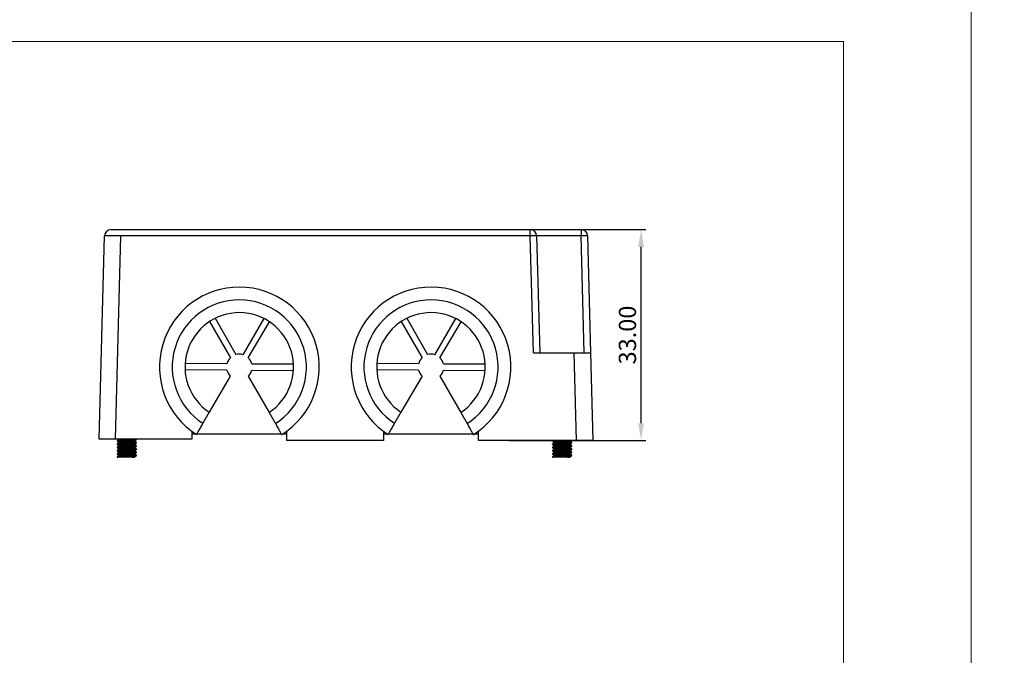
# Model space of a CAD drawing. Units: millimetres. Extents: x 452 to 2235, y 3151 to 4535.
# Drawn here: x 897 to 1051, y 4295 to 4394 of the extents above; entities that cross this region are included whole.
import ezdxf

# ---------------------------------------------------------------- set-up
doc = ezdxf.new("R2010")
doc.units = ezdxf.units.MM
doc.header["$PDSIZE"] = -5
doc.layers.get('0').update_dxf_attribs({"lineweight": 18})
doc.layers.get('Defpoints').update_dxf_attribs({"lineweight": 18})
doc.layers.add('DIM', color=3, linetype='Continuous', lineweight=13)
doc.layers.add('DWG', color=7, linetype='Continuous', lineweight=30)
doc.styles.get("Standard").update_dxf_attribs({"font": 'arial.ttf'})
doc.dimstyles.new('YanXiu', dxfattribs={"dimscale": 10, "dimtxt": 0.18, "dimasz": 0.18, "dimexe": 0.05, "dimexo": 0, "dimgap": 0.05, "dimtad": 1, "dimzin": 0, "dimdsep": 46, "dimtxsty": 'Standard', "dimcen": 0.05, "dimdle": 0.36, "dimclrd": 256, "dimclre": 256, "dimclrt": 4, "dimazin": 0, "dimtfac": 1, "dimtmove": 0, "dimatfit": 3, "dimfxl": 1, "dimtolj": 1, "dimarcsym": 0})

# ---------------------------------------------------------------- blocks, each defined once
blk = doc.blocks.new('*X8')
at = {"layer": 'Defpoints', "color": 0, "transparency": 16777216}
for p in [(973.87, 4361.17), (994.55, 4361.17), (973.87, 4328.17)]:
    blk.add_point(p, dxfattribs=at)
at = {"layer": 'DIM', "linetype": 'Continuous', "lineweight": -2, "transparency": 16777216}
for p, q in [((973.87, 4361.17), (995.3, 4361.17)), ((994.55, 4330.87), (994.55, 4358.47)), ((973.87, 4328.17), (995.3, 4328.17))]:
    blk.add_line(p, q, dxfattribs=at)
at = {"layer": 'DIM', "transparency": 16777216}
for points in [[(994.1, 4358.47), (995, 4358.47), (994.55, 4361.17)], [(994.1, 4330.87), (995, 4330.87), (994.55, 4328.17)]]:
    blk.add_solid(points, dxfattribs=at)
at = {"layer": 'DIM', "color": 4, "transparency": 16777216, "insert": (992.42, 4344.67), "char_height": 2.7, "width": 14.6571, "attachment_point": 5, "rotation": 90}
blk.add_mtext('\\A1;33.00', dxfattribs=at)

msp = doc.modelspace()

# ---------------------------------------------------------------- linework, layer by layer
for points in [[(452.211, 4410.62), (1046.211, 4410.62), (1046.211, 3990.62), (452.211, 3990.62)], [(1046.211, 4410.62), (1343.211, 4410.62), (1343.211, 4200.62), (1046.211, 4200.62)], [(472.211, 4390.62), (1026.211, 4390.62), (1026.211, 4010.62), (472.211, 4010.62)]]:
    msp.add_lwpolyline(points, close=True)
at = {"layer": 'DWG'}
for p, q in [((911.588, 4361.167), (913.087, 4361.167)), ((913.087, 4361.167), (977.213, 4361.167)), ((977.213, 4360.193), (977.213, 4361.167)), ((977.213, 4361.167), (981.212, 4361.167)), ((981.212, 4361.167), (985.185, 4361.167)), ((985.185, 4361.167), (985.185, 4360.193)), ((909.755, 4328.369), (910.588, 4360.193)), ((913.087, 4360.193), (912.254, 4328.369)), ((977.213, 4360.193), (913.087, 4360.193)), ((977.693, 4341.871), (977.213, 4360.193)), ((978.213, 4360.193), (978.693, 4341.871)), ((985.185, 4360.193), (981.212, 4360.193)), ((985.665, 4341.871), (985.185, 4360.193)), ((986.185, 4360.193), (986.664, 4341.871)), ((927.897, 4347.281), (931.151, 4341.598)), ((935.516, 4347.253), (932.221, 4341.594)), ((957.897, 4347.281), (961.151, 4341.598)), ((965.516, 4347.253), (962.221, 4341.594)), ((927.029, 4346.785), (930.283, 4341.101)), ((933.085, 4341.091), (936.381, 4346.75)), ((957.029, 4346.785), (960.283, 4341.101)), ((963.085, 4341.091), (966.381, 4346.75)), ((977.693, 4341.871), (984.065, 4341.871)), ((979.457, 4341.876), (979.457, 4341.871)), ((979.457, 4341.876), (984.957, 4341.876)), ((984.424, 4328.169), (984.065, 4341.871)), ((984.065, 4341.871), (986.664, 4341.871)), ((984.957, 4341.871), (984.957, 4341.876)), ((986.664, 4341.871), (987.023, 4328.169)), ((929.74, 4339.176), (923.192, 4339.2)), ((929.744, 4340.176), (923.195, 4340.2)), ((933.613, 4339.162), (940.162, 4339.138)), ((933.617, 4340.162), (940.166, 4340.138)), ((959.74, 4339.176), (953.192, 4339.2)), ((959.744, 4340.176), (953.195, 4340.2)), ((963.613, 4339.162), (970.162, 4339.138)), ((963.617, 4340.162), (970.166, 4340.138)), ((930.272, 4338.247), (926.977, 4332.588)), ((933.075, 4338.237), (936.328, 4332.553)), ((960.272, 4338.247), (956.977, 4332.588)), ((963.075, 4338.237), (966.328, 4332.553)), ((926.977, 4332.588), (925.969, 4330.857)), ((936.328, 4332.553), (937.323, 4330.815)), ((956.977, 4332.588), (955.969, 4330.857)), ((966.328, 4332.553), (967.323, 4330.815)), ((924.242, 4329.622), (924.242, 4328.369)), ((924.897, 4329.169), (924.243, 4329.169)), ((938.266, 4329.169), (924.987, 4329.169)), ((939.116, 4329.169), (938.461, 4329.169)), ((939.116, 4328.169), (939.116, 4329.622)), ((954.896, 4329.169), (954.241, 4329.169)), ((954.242, 4329.622), (954.242, 4328.169)), ((968.265, 4329.169), (954.986, 4329.169)), ((969.116, 4329.169), (968.46, 4329.169)), ((969.116, 4328.169), (969.116, 4329.622)), ((912.254, 4328.369), (909.755, 4328.369)), ((924.242, 4328.369), (912.254, 4328.369)), ((912.576, 4328.108), (912.576, 4328.035)), ((912.576, 4327.608), (912.576, 4327.535)), ((912.576, 4327.108), (912.576, 4327.035)), ((912.826, 4328.369), (912.826, 4328.257)), ((912.826, 4327.89), (912.826, 4327.757)), ((912.826, 4327.39), (912.826, 4327.257)), ((912.826, 4326.89), (912.826, 4326.757)), ((915.326, 4328.003), (915.326, 4328.136)), ((915.326, 4327.503), (915.326, 4327.636)), ((915.326, 4327.003), (915.326, 4327.136)), ((915.571, 4328.365), (915.563, 4328.369)), ((915.576, 4328.285), (915.576, 4328.358)), ((915.576, 4327.785), (915.576, 4327.858)), ((915.576, 4327.285), (915.576, 4327.358)), ((915.576, 4326.785), (915.576, 4326.858)), ((954.242, 4328.169), (939.116, 4328.169)), ((984.424, 4328.169), (969.116, 4328.169)), ((980.707, 4328.108), (980.707, 4328.035)), ((980.707, 4327.608), (980.707, 4327.535)), ((980.707, 4327.108), (980.707, 4327.035)), ((980.957, 4327.89), (980.957, 4327.757)), ((980.957, 4327.39), (980.957, 4327.257)), ((980.957, 4326.89), (980.957, 4326.757)), ((983.457, 4328.003), (983.457, 4328.136)), ((983.457, 4327.503), (983.457, 4327.636)), ((983.457, 4327.003), (983.457, 4327.136)), ((983.707, 4327.785), (983.707, 4327.858)), ((983.707, 4327.285), (983.707, 4327.358)), ((983.707, 4326.785), (983.707, 4326.858)), ((987.023, 4328.169), (984.424, 4328.169)), ((912.576, 4326.608), (912.576, 4326.535)), ((912.576, 4326.108), (912.576, 4326.035)), ((912.576, 4325.608), (912.576, 4325.571)), ((912.576, 4325.571), (912.734, 4325.571)), ((912.826, 4326.39), (912.826, 4326.257)), ((912.826, 4325.89), (912.826, 4325.757)), ((914.887, 4325.571), (915.326, 4325.571)), ((915.326, 4326.503), (915.326, 4326.636)), ((915.326, 4326.003), (915.326, 4326.136)), ((915.326, 4325.571), (915.326, 4325.636)), ((915.576, 4326.285), (915.576, 4326.358)), ((915.576, 4325.785), (915.576, 4325.858)), ((980.707, 4326.608), (980.707, 4326.535)), ((980.707, 4326.108), (980.707, 4326.035)), ((980.707, 4325.608), (980.707, 4325.571)), ((980.707, 4325.571), (980.866, 4325.571)), ((980.957, 4326.39), (980.957, 4326.257)), ((980.957, 4325.89), (980.957, 4325.757)), ((983.019, 4325.571), (983.457, 4325.571)), ((983.457, 4326.503), (983.457, 4326.636)), ((983.457, 4326.003), (983.457, 4326.136)), ((983.457, 4325.571), (983.457, 4325.636)), ((983.707, 4326.285), (983.707, 4326.358)), ((983.707, 4325.785), (983.707, 4325.858))]:
    msp.add_line(p, q, dxfattribs=at)
for centre, radius, start, end in [((911.588, 4360.167), 1, 90, 178.5), ((977.213, 4360.167), 1, 1.5, 90), ((985.185, 4360.167), 1, 1.5, 90), ((931.679, 4339.669), 12.5, 302.08077, 237.49588), ((961.679, 4339.669), 12.5, 302.08077, 237.49588), ((931.679, 4339.669), 10.5, 302.51773, 237.05892), ((961.679, 4339.669), 10.5, 302.51773, 237.05892), ((931.679, 4339.669), 8.5, 303.16061, 236.41604), ((961.679, 4339.669), 8.5, 303.16061, 236.41604), ((931.679, 4339.669), 2, 134.26584, 165.31081), ((931.679, 4339.669), 2, 74.26584, 105.31081), ((931.679, 4339.669), 2, 14.26584, 45.31081), ((961.679, 4339.669), 2, 134.26584, 165.31081), ((961.679, 4339.669), 2, 74.26584, 105.31081), ((961.679, 4339.669), 2, 14.26584, 45.31081), ((931.679, 4339.669), 2, 194.26584, 225.31081), ((931.679, 4339.669), 2, 314.26584, 345.31081), ((961.679, 4339.669), 2, 194.26584, 225.31081), ((961.679, 4339.669), 2, 314.26584, 345.31081)]:
    msp.add_arc(centre, radius, start, end, dxfattribs=at)
for centre, major_axis, ratio, start_param, end_param in [((913.088, 4360.167), (-2.5, 0.026), 0.0104646, 4.7129098, 6.2830209), ((977.213, 4360.167), (-1, -0.026), 0.026168, 3.1415927, 4.7117037), ((981.215, 4360.167), (-3.002, 0.026), 0.008712, 4.7133784, 6.2831853), ((985.185, 4360.167), (-1, -0.026), 0.026168, 3.1415927, 4.7117037)]:
    msp.add_ellipse(centre, major_axis=major_axis, ratio=ratio, start_param=start_param, end_param=end_param, dxfattribs=at)
for points, knots in [([(925.969, 4330.857), (925.838, 4330.631), (925.705, 4330.404), (925.463, 4329.987), (925.35, 4329.794), (925.211, 4329.555), (925.168, 4329.481), (925.095, 4329.356), (925.064, 4329.303), (925.013, 4329.216), (924.994, 4329.182), (924.968, 4329.138), (924.962, 4329.127), (924.962, 4329.127)], [0, 0, 0, 0, 0.5004757, 0.5004757, 1.0009514, 1.0009514, 1.2511892, 1.2511892, 1.5014271, 1.5014271, 1.7516649, 1.7516649, 2.0019028, 2.0019028, 2.0019028, 2.0019028]), ([(937.323, 4330.815), (937.388, 4330.702), (937.454, 4330.587), (937.581, 4330.364), (937.643, 4330.256), (937.763, 4330.046), (937.822, 4329.944), (937.929, 4329.756), (937.98, 4329.668), (938.072, 4329.506), (938.114, 4329.434), (938.186, 4329.308), (938.217, 4329.254), (938.267, 4329.167), (938.286, 4329.134), (938.311, 4329.089), (938.318, 4329.078), (938.318, 4329.078)], [0, 0, 0, 0, 0.2502378, 0.2502378, 0.5004757, 0.5004757, 0.7507135, 0.7507135, 1.0009514, 1.0009514, 1.2511892, 1.2511892, 1.5014271, 1.5014271, 1.7516649, 1.7516649, 2.0019028, 2.0019028, 2.0019028, 2.0019028]), ([(955.969, 4330.857), (955.903, 4330.743), (955.837, 4330.631), (955.709, 4330.41), (955.645, 4330.3), (955.523, 4330.091), (955.465, 4329.991), (955.356, 4329.803), (955.304, 4329.714), (955.164, 4329.475), (955.089, 4329.346), (954.989, 4329.173), (954.962, 4329.127), (954.962, 4329.127)], [0, 0, 0, 0, 0.2502378, 0.2502378, 0.5004757, 0.5004757, 0.7507135, 0.7507135, 1.0009514, 1.0009514, 1.5014271, 1.5014271, 2.0019028, 2.0019028, 2.0019028, 2.0019028]), ([(967.323, 4330.815), (967.389, 4330.7), (967.453, 4330.588), (967.58, 4330.366), (967.643, 4330.256), (967.764, 4330.045), (967.821, 4329.946), (967.929, 4329.757), (967.98, 4329.667), (968.118, 4329.427), (968.192, 4329.297), (968.291, 4329.124), (968.318, 4329.078), (968.318, 4329.078)], [0, 0, 0, 0, 0.2502378, 0.2502378, 0.5004757, 0.5004757, 0.7507135, 0.7507135, 1.0009514, 1.0009514, 1.5014271, 1.5014271, 2.0019028, 2.0019028, 2.0019028, 2.0019028]), ([(915.576, 4328.284), (915.575, 4328.279), (915.567, 4328.275), (915.516, 4328.26), (915.452, 4328.251), (915.27, 4328.232), (915.152, 4328.223), (914.877, 4328.204), (914.72, 4328.195), (914.385, 4328.176), (914.208, 4328.166), (913.854, 4328.148), (913.679, 4328.138), (913.35, 4328.12), (913.2, 4328.11), (912.937, 4328.091), (912.828, 4328.082), (912.663, 4328.063), (912.611, 4328.054), (912.58, 4328.041), (912.576, 4328.038), (912.576, 4328.034)], [0, 0, 0, 0, 0.1796874, 0.1796874, 0.5192583, 0.5192583, 0.8588293, 0.8588293, 1.1984003, 1.1984003, 1.5379712, 1.5379712, 1.8775422, 1.8775422, 2.2171132, 2.2171132, 2.5566841, 2.5566841, 2.8962551, 2.8962551, 3.0193736, 3.0193736, 3.0193736, 3.0193736]), ([(912.576, 4327.608), (912.576, 4327.613), (912.584, 4327.618), (912.634, 4327.632), (912.699, 4327.642), (912.879, 4327.661), (912.998, 4327.67), (913.272, 4327.689), (913.431, 4327.698), (913.764, 4327.717), (913.943, 4327.726), (914.294, 4327.745), (914.471, 4327.754), (914.797, 4327.773), (914.951, 4327.782), (915.212, 4327.801), (915.322, 4327.81), (915.486, 4327.829), (915.54, 4327.839), (915.571, 4327.851), (915.576, 4327.855), (915.576, 4327.858)], [0, 0, 0, 0, 0.1792514, 0.1792514, 0.518619, 0.518619, 0.8579866, 0.8579866, 1.1973542, 1.1973542, 1.5367217, 1.5367217, 1.8760893, 1.8760893, 2.2154569, 2.2154569, 2.5548245, 2.5548245, 2.894192, 2.894192, 3.0193026, 3.0193026, 3.0193026, 3.0193026]), ([(915.576, 4327.785), (915.575, 4327.778), (915.558, 4327.771), (915.479, 4327.754), (915.402, 4327.745), (915.199, 4327.726), (915.07, 4327.717), (914.78, 4327.698), (914.616, 4327.689), (914.275, 4327.67), (914.095, 4327.661), (913.745, 4327.642), (913.571, 4327.632), (913.255, 4327.614), (913.11, 4327.604), (912.867, 4327.586), (912.768, 4327.576), (912.628, 4327.558), (912.587, 4327.548), (912.574, 4327.535), (912.575, 4327.531), (912.581, 4327.528)], [0, 0, 0, 0, 0.2457679, 0.2457679, 0.5769173, 0.5769173, 0.9080667, 0.9080667, 1.2392161, 1.2392161, 1.5703655, 1.5703655, 1.9015149, 1.9015149, 2.2326643, 2.2326643, 2.5638137, 2.5638137, 2.8949631, 2.8949631, 3.0279643, 3.0279643, 3.0279643, 3.0279643]), ([(912.576, 4327.108), (912.576, 4327.111), (912.579, 4327.114), (912.605, 4327.126), (912.656, 4327.136), (912.814, 4327.155), (912.922, 4327.164), (913.179, 4327.183), (913.331, 4327.192), (913.655, 4327.211), (913.831, 4327.22), (914.183, 4327.239), (914.361, 4327.248), (914.697, 4327.267), (914.856, 4327.276), (915.135, 4327.295), (915.255, 4327.305), (915.442, 4327.323), (915.509, 4327.333), (915.565, 4327.347), (915.576, 4327.353), (915.576, 4327.358)], [0, 0, 0, 0, 0.1074739, 0.1074739, 0.4468306, 0.4468306, 0.7861873, 0.7861873, 1.125544, 1.125544, 1.4649007, 1.4649007, 1.8042574, 1.8042574, 2.1436141, 2.1436141, 2.4829708, 2.4829708, 2.8223275, 2.8223275, 3.0193842, 3.0193842, 3.0193842, 3.0193842]), ([(915.576, 4327.285), (915.576, 4327.276), (915.547, 4327.267), (915.433, 4327.248), (915.344, 4327.239), (915.12, 4327.22), (914.983, 4327.211), (914.679, 4327.192), (914.509, 4327.183), (914.163, 4327.164), (913.982, 4327.155), (913.636, 4327.136), (913.467, 4327.127), (913.164, 4327.108), (913.026, 4327.098), (912.804, 4327.08), (912.715, 4327.07), (912.601, 4327.052), (912.572, 4327.042), (912.577, 4327.031), (912.579, 4327.029), (912.582, 4327.027)], [0, 0, 0, 0, 0.3154413, 0.3154413, 0.6460758, 0.6460758, 0.9767103, 0.9767103, 1.3073448, 1.3073448, 1.6379793, 1.6379793, 1.9686138, 1.9686138, 2.2992482, 2.2992482, 2.6298827, 2.6298827, 2.9605172, 2.9605172, 3.0270881, 3.0270881, 3.0270881, 3.0270881]), ([(912.581, 4328.115), (912.588, 4328.12), (912.603, 4328.124), (912.672, 4328.138), (912.748, 4328.148), (912.952, 4328.167), (913.079, 4328.176), (913.37, 4328.195), (913.533, 4328.204), (913.875, 4328.223), (914.054, 4328.232), (914.405, 4328.251), (914.578, 4328.26), (914.894, 4328.279), (915.04, 4328.288), (915.283, 4328.307), (915.382, 4328.316), (915.522, 4328.335), (915.564, 4328.345), (915.577, 4328.358), (915.576, 4328.362), (915.569, 4328.366)], [0, 0, 0, 0, 0.1702576, 0.1702576, 0.5088323, 0.5088323, 0.8474071, 0.8474071, 1.1859818, 1.1859818, 1.5245565, 1.5245565, 1.8631313, 1.8631313, 2.201706, 2.201706, 2.5402807, 2.5402807, 2.8788555, 2.8788555, 3.0208134, 3.0208134, 3.0208134, 3.0208134]), ([(912.582, 4326.616), (912.596, 4326.624), (912.632, 4326.632), (912.756, 4326.649), (912.853, 4326.658), (913.092, 4326.677), (913.234, 4326.686), (913.549, 4326.705), (913.72, 4326.714), (914.072, 4326.733), (914.249, 4326.742), (914.595, 4326.761), (914.758, 4326.77), (915.054, 4326.789), (915.182, 4326.799), (915.392, 4326.817), (915.469, 4326.827), (915.567, 4326.846), (915.585, 4326.855), (915.571, 4326.864), (915.571, 4326.865), (915.571, 4326.865)], [0, 0, 0, 0, 0.2857677, 0.2857677, 0.6258093, 0.6258093, 0.965851, 0.965851, 1.3058926, 1.3058926, 1.6459342, 1.6459342, 1.9859759, 1.9859759, 2.3260175, 2.3260175, 2.6660591, 2.6660591, 3.0061008, 3.0061008, 3.0135806, 3.0135806, 3.0135806, 3.0135806]), ([(915.32, 4328.132), (915.318, 4328.131), (915.316, 4328.13), (915.293, 4328.12), (915.246, 4328.11), (915.107, 4328.092), (915.014, 4328.082), (914.793, 4328.063), (914.665, 4328.054), (914.392, 4328.035), (914.244, 4328.026), (913.951, 4328.007), (913.802, 4327.998), (913.526, 4327.979), (913.394, 4327.97), (913.168, 4327.951), (913.07, 4327.942), (912.923, 4327.923), (912.871, 4327.914), (912.832, 4327.9), (912.826, 4327.895), (912.826, 4327.89)], [0, 0, 0, 0, 0.0350749, 0.0350749, 0.3264984, 0.3264984, 0.6179218, 0.6179218, 0.9093452, 0.9093452, 1.2007687, 1.2007687, 1.4921921, 1.4921921, 1.7836156, 1.7836156, 2.075039, 2.075039, 2.3664624, 2.3664624, 2.5126865, 2.5126865, 2.5126865, 2.5126865]), ([(915.317, 4327.631), (915.312, 4327.628), (915.306, 4327.626), (915.266, 4327.614), (915.21, 4327.604), (915.05, 4327.586), (914.95, 4327.576), (914.714, 4327.558), (914.582, 4327.548), (914.3, 4327.529), (914.152, 4327.52), (913.858, 4327.501), (913.713, 4327.492), (913.443, 4327.473), (913.318, 4327.464), (913.106, 4327.445), (913.017, 4327.436), (912.888, 4327.417), (912.847, 4327.408), (912.828, 4327.396), (912.826, 4327.393), (912.826, 4327.39)], [0, 0, 0, 0, 0.0794034, 0.0794034, 0.3725878, 0.3725878, 0.6657722, 0.6657722, 0.9589566, 0.9589566, 1.2521409, 1.2521409, 1.5453253, 1.5453253, 1.8385097, 1.8385097, 2.1316941, 2.1316941, 2.4248785, 2.4248785, 2.5097668, 2.5097668, 2.5097668, 2.5097668]), ([(915.32, 4327.133), (915.312, 4327.128), (915.297, 4327.122), (915.232, 4327.108), (915.165, 4327.099), (914.989, 4327.08), (914.88, 4327.07), (914.633, 4327.052), (914.496, 4327.042), (914.208, 4327.024), (914.06, 4327.014), (913.766, 4326.995), (913.626, 4326.986), (913.363, 4326.967), (913.247, 4326.958), (913.048, 4326.939), (912.97, 4326.93), (912.86, 4326.911), (912.83, 4326.902), (912.826, 4326.892), (912.826, 4326.891), (912.826, 4326.89)], [0, 0, 0, 0, 0.1595048, 0.1595048, 0.4509091, 0.4509091, 0.7423134, 0.7423134, 1.0337177, 1.0337177, 1.325122, 1.325122, 1.6165263, 1.6165263, 1.9079306, 1.9079306, 2.1993349, 2.1993349, 2.4907392, 2.4907392, 2.5128544, 2.5128544, 2.5128544, 2.5128544]), ([(912.832, 4328.261), (912.837, 4328.264), (912.844, 4328.267), (912.885, 4328.279), (912.942, 4328.288), (913.099, 4328.307), (913.201, 4328.316), (913.434, 4328.335), (913.568, 4328.345), (913.784, 4328.359), (913.863, 4328.364), (913.942, 4328.369)], [0, 0, 0, 0, 0.0920228, 0.0920228, 0.3814489, 0.3814489, 0.670875, 0.670875, 0.9603012, 0.9603012, 1.1166759, 1.1166759, 1.1166759, 1.1166759]), ([(912.833, 4327.261), (912.846, 4327.269), (912.88, 4327.278), (912.993, 4327.295), (913.076, 4327.305), (913.281, 4327.323), (913.402, 4327.333), (913.668, 4327.351), (913.811, 4327.361), (914.106, 4327.38), (914.253, 4327.389), (914.54, 4327.408), (914.673, 4327.417), (914.916, 4327.436), (915.02, 4327.445), (915.188, 4327.464), (915.25, 4327.473), (915.313, 4327.489), (915.326, 4327.496), (915.326, 4327.503)], [0, 0, 0, 0, 0.2577617, 0.2577617, 0.5499968, 0.5499968, 0.8422318, 0.8422318, 1.1344669, 1.1344669, 1.4267019, 1.4267019, 1.718937, 1.718937, 2.011172, 2.011172, 2.303407, 2.303407, 2.5112174, 2.5112174, 2.5112174, 2.5112174]), ([(912.833, 4326.761), (912.859, 4326.777), (912.958, 4326.792), (913.212, 4326.818), (913.325, 4326.827), (913.582, 4326.846), (913.722, 4326.855), (914.013, 4326.874), (914.162, 4326.883), (914.451, 4326.902), (914.591, 4326.911), (914.844, 4326.93), (914.956, 4326.939), (915.141, 4326.958), (915.213, 4326.967), (915.303, 4326.985), (915.326, 4326.994), (915.326, 4327.003)], [0, 0, 0, 0, 0.4887343, 0.4887343, 0.7808206, 0.7808206, 1.072907, 1.072907, 1.3649934, 1.3649934, 1.6570797, 1.6570797, 1.9491661, 1.9491661, 2.2412524, 2.2412524, 2.5105359, 2.5105359, 2.5105359, 2.5105359]), ([(912.834, 4327.762), (912.835, 4327.762), (912.836, 4327.763), (912.858, 4327.773), (912.905, 4327.782), (913.043, 4327.801), (913.136, 4327.811), (913.356, 4327.829), (913.484, 4327.839), (913.757, 4327.857), (913.904, 4327.867), (914.198, 4327.885), (914.346, 4327.895), (914.624, 4327.914), (914.754, 4327.923), (914.982, 4327.942), (915.079, 4327.951), (915.228, 4327.97), (915.28, 4327.979), (915.319, 4327.993), (915.326, 4327.998), (915.326, 4328.003)], [0, 0, 0, 0, 0.0199333, 0.0199333, 0.3128133, 0.3128133, 0.6056934, 0.6056934, 0.8985734, 0.8985734, 1.1914534, 1.1914534, 1.4843334, 1.4843334, 1.7772134, 1.7772134, 2.0700934, 2.0700934, 2.3629735, 2.3629735, 2.5101329, 2.5101329, 2.5101329, 2.5101329]), ([(982.383, 4328.169), (982.31, 4328.165), (982.236, 4328.161), (981.985, 4328.148), (981.811, 4328.138), (981.482, 4328.12), (981.331, 4328.11), (981.068, 4328.091), (980.96, 4328.082), (980.795, 4328.063), (980.742, 4328.054), (980.711, 4328.041), (980.707, 4328.038), (980.707, 4328.034)], [0, 0, 0, 0, 0.1468992, 0.1468992, 0.4995865, 0.4995865, 0.8522738, 0.8522738, 1.2049611, 1.2049611, 1.5576484, 1.5576484, 1.6855351, 1.6855351, 1.6855351, 1.6855351]), ([(980.707, 4328.108), (980.707, 4328.115), (980.724, 4328.122), (980.804, 4328.138), (980.88, 4328.148), (981.024, 4328.161), (981.071, 4328.165), (981.122, 4328.169)], [0, 0, 0, 0, 0.14474606, 0.14474606, 0.34034348, 0.34034348, 0.42217135, 0.42217135, 0.42217135, 0.42217135]), ([(983.707, 4327.785), (983.707, 4327.778), (983.69, 4327.771), (983.61, 4327.754), (983.533, 4327.745), (983.33, 4327.726), (983.202, 4327.717), (982.912, 4327.698), (982.747, 4327.689), (982.406, 4327.67), (982.226, 4327.661), (981.876, 4327.642), (981.703, 4327.632), (981.387, 4327.614), (981.242, 4327.604), (980.999, 4327.586), (980.9, 4327.576), (980.76, 4327.558), (980.719, 4327.548), (980.708, 4327.537), (980.707, 4327.536), (980.707, 4327.534)], [0, 0, 0, 0, 0.2518422, 0.2518422, 0.5911762, 0.5911762, 0.9305102, 0.9305102, 1.2698441, 1.2698441, 1.6091781, 1.6091781, 1.9485121, 1.9485121, 2.287846, 2.287846, 2.62718, 2.62718, 2.966514, 2.966514, 3.0190314, 3.0190314, 3.0190314, 3.0190314]), ([(983.702, 4327.278), (983.692, 4327.271), (983.665, 4327.264), (983.565, 4327.248), (983.476, 4327.239), (983.252, 4327.22), (983.114, 4327.211), (982.811, 4327.192), (982.641, 4327.183), (982.295, 4327.164), (982.114, 4327.155), (981.768, 4327.136), (981.598, 4327.127), (981.295, 4327.108), (981.158, 4327.098), (980.935, 4327.08), (980.847, 4327.07), (980.732, 4327.052), (980.704, 4327.042), (980.708, 4327.031), (980.71, 4327.029), (980.714, 4327.027)], [0, 0, 0, 0, 0.2437698, 0.2437698, 0.582208, 0.582208, 0.9206461, 0.9206461, 1.2590843, 1.2590843, 1.5975224, 1.5975224, 1.9359606, 1.9359606, 2.2743988, 2.2743988, 2.6128369, 2.6128369, 2.9512751, 2.9512751, 3.0194171, 3.0194171, 3.0194171, 3.0194171]), ([(980.707, 4326.608), (980.707, 4326.609), (980.708, 4326.61), (980.715, 4326.621), (980.753, 4326.63), (980.888, 4326.649), (980.984, 4326.658), (981.223, 4326.677), (981.366, 4326.686), (981.681, 4326.705), (981.852, 4326.714), (982.203, 4326.733), (982.381, 4326.742), (982.726, 4326.761), (982.889, 4326.77), (983.185, 4326.789), (983.313, 4326.799), (983.524, 4326.817), (983.601, 4326.827), (983.699, 4326.846), (983.717, 4326.855), (983.703, 4326.864), (983.703, 4326.865), (983.702, 4326.865)], [0, 0, 0, 0, 0.0350613, 0.0350613, 0.3663131, 0.3663131, 0.6975649, 0.6975649, 1.0288166, 1.0288166, 1.3600684, 1.3600684, 1.6913202, 1.6913202, 2.0225719, 2.0225719, 2.3538237, 2.3538237, 2.6850755, 2.6850755, 3.0163272, 3.0163272, 3.0236137, 3.0236137, 3.0236137, 3.0236137]), ([(980.707, 4327.608), (980.708, 4327.613), (980.716, 4327.618), (980.766, 4327.632), (980.83, 4327.642), (981.011, 4327.661), (981.13, 4327.67), (981.404, 4327.689), (981.562, 4327.698), (981.895, 4327.717), (982.074, 4327.726), (982.426, 4327.745), (982.603, 4327.754), (982.929, 4327.773), (983.082, 4327.782), (983.343, 4327.801), (983.454, 4327.81), (983.617, 4327.829), (983.672, 4327.839), (983.709, 4327.854), (983.711, 4327.859), (983.702, 4327.865)], [0, 0, 0, 0, 0.1750158, 0.1750158, 0.5063641, 0.5063641, 0.8377125, 0.8377125, 1.1690609, 1.1690609, 1.5004093, 1.5004093, 1.8317576, 1.8317576, 2.163106, 2.163106, 2.4944544, 2.4944544, 2.8258028, 2.8258028, 3.0272792, 3.0272792, 3.0272792, 3.0272792]), ([(980.708, 4327.108), (980.707, 4327.111), (980.711, 4327.114), (980.737, 4327.126), (980.788, 4327.136), (980.946, 4327.155), (981.054, 4327.164), (981.311, 4327.183), (981.462, 4327.192), (981.787, 4327.211), (981.963, 4327.22), (982.314, 4327.239), (982.493, 4327.248), (982.829, 4327.267), (982.988, 4327.276), (983.267, 4327.295), (983.387, 4327.305), (983.574, 4327.323), (983.64, 4327.333), (983.697, 4327.347), (983.708, 4327.353), (983.707, 4327.358)], [0, 0, 0, 0, 0.1074739, 0.1074739, 0.4468306, 0.4468306, 0.7861873, 0.7861873, 1.125544, 1.125544, 1.4649007, 1.4649007, 1.8042574, 1.8042574, 2.1436141, 2.1436141, 2.4829708, 2.4829708, 2.8223275, 2.8223275, 3.0193842, 3.0193842, 3.0193842, 3.0193842]), ([(983.449, 4327.631), (983.444, 4327.628), (983.437, 4327.626), (983.397, 4327.614), (983.341, 4327.604), (983.182, 4327.586), (983.082, 4327.576), (982.846, 4327.558), (982.714, 4327.548), (982.431, 4327.529), (982.284, 4327.52), (981.989, 4327.501), (981.844, 4327.492), (981.574, 4327.473), (981.45, 4327.464), (981.237, 4327.445), (981.149, 4327.436), (981.02, 4327.417), (980.979, 4327.408), (980.96, 4327.396), (980.957, 4327.393), (980.957, 4327.39)], [0, 0, 0, 0, 0.0794034, 0.0794034, 0.3725878, 0.3725878, 0.6657722, 0.6657722, 0.9589565, 0.9589565, 1.2521409, 1.2521409, 1.5453253, 1.5453253, 1.8385097, 1.8385097, 2.1316941, 2.1316941, 2.4248784, 2.4248784, 2.5097668, 2.5097668, 2.5097668, 2.5097668]), ([(983.452, 4327.133), (983.444, 4327.128), (983.429, 4327.122), (983.364, 4327.108), (983.297, 4327.099), (983.121, 4327.08), (983.012, 4327.07), (982.765, 4327.052), (982.628, 4327.042), (982.34, 4327.024), (982.192, 4327.014), (981.898, 4326.995), (981.758, 4326.986), (981.495, 4326.967), (981.378, 4326.958), (981.18, 4326.939), (981.102, 4326.93), (980.992, 4326.911), (980.962, 4326.902), (980.958, 4326.892), (980.957, 4326.891), (980.957, 4326.89)], [0, 0, 0, 0, 0.1595048, 0.1595048, 0.4509091, 0.4509091, 0.7423134, 0.7423134, 1.0337177, 1.0337177, 1.325122, 1.325122, 1.6165263, 1.6165263, 1.9079306, 1.9079306, 2.1993349, 2.1993349, 2.4907392, 2.4907392, 2.5128544, 2.5128544, 2.5128544, 2.5128544]), ([(983.451, 4328.132), (983.45, 4328.131), (983.448, 4328.13), (983.424, 4328.12), (983.378, 4328.11), (983.238, 4328.092), (983.145, 4328.082), (982.925, 4328.063), (982.797, 4328.054), (982.523, 4328.035), (982.376, 4328.026), (982.083, 4328.007), (981.934, 4327.998), (981.657, 4327.979), (981.526, 4327.97), (981.3, 4327.951), (981.202, 4327.942), (981.054, 4327.923), (981.002, 4327.914), (980.964, 4327.9), (980.957, 4327.895), (980.958, 4327.89)], [0, 0, 0, 0, 0.0350749, 0.0350749, 0.3264984, 0.3264984, 0.6179218, 0.6179218, 0.9093452, 0.9093452, 1.2007687, 1.2007687, 1.4921921, 1.4921921, 1.7836155, 1.7836155, 2.075039, 2.075039, 2.3664624, 2.3664624, 2.5126865, 2.5126865, 2.5126865, 2.5126865]), ([(980.964, 4327.261), (980.978, 4327.269), (981.012, 4327.278), (981.124, 4327.295), (981.208, 4327.305), (981.413, 4327.323), (981.534, 4327.333), (981.8, 4327.351), (981.943, 4327.361), (982.238, 4327.38), (982.385, 4327.389), (982.671, 4327.408), (982.805, 4327.417), (983.048, 4327.436), (983.152, 4327.445), (983.32, 4327.464), (983.381, 4327.473), (983.444, 4327.489), (983.457, 4327.496), (983.457, 4327.503)], [0, 0, 0, 0, 0.2577617, 0.2577617, 0.5499968, 0.5499968, 0.8422318, 0.8422318, 1.1344669, 1.1344669, 1.4267019, 1.4267019, 1.718937, 1.718937, 2.011172, 2.011172, 2.303407, 2.303407, 2.5112174, 2.5112174, 2.5112174, 2.5112174]), ([(980.964, 4326.761), (980.991, 4326.777), (981.089, 4326.792), (981.344, 4326.818), (981.457, 4326.827), (981.714, 4326.846), (981.853, 4326.855), (982.145, 4326.874), (982.293, 4326.883), (982.583, 4326.902), (982.723, 4326.911), (982.975, 4326.93), (983.088, 4326.939), (983.273, 4326.958), (983.345, 4326.967), (983.435, 4326.985), (983.457, 4326.994), (983.457, 4327.003)], [0, 0, 0, 0, 0.4887343, 0.4887343, 0.7808206, 0.7808206, 1.072907, 1.072907, 1.3649934, 1.3649934, 1.6570797, 1.6570797, 1.9491661, 1.9491661, 2.2412524, 2.2412524, 2.5105359, 2.5105359, 2.5105359, 2.5105359]), ([(980.966, 4327.762), (980.967, 4327.762), (980.968, 4327.763), (980.99, 4327.773), (981.036, 4327.782), (981.175, 4327.801), (981.268, 4327.811), (981.487, 4327.829), (981.616, 4327.839), (981.889, 4327.857), (982.036, 4327.867), (982.33, 4327.885), (982.478, 4327.895), (982.756, 4327.914), (982.886, 4327.923), (983.114, 4327.942), (983.211, 4327.951), (983.36, 4327.97), (983.412, 4327.979), (983.451, 4327.993), (983.457, 4327.998), (983.457, 4328.003)], [0, 0, 0, 0, 0.0199333, 0.0199333, 0.3128133, 0.3128133, 0.6056934, 0.6056934, 0.8985734, 0.8985734, 1.1914534, 1.1914534, 1.4843334, 1.4843334, 1.7772134, 1.7772134, 2.0700935, 2.0700935, 2.3629735, 2.3629735, 2.5101329, 2.5101329, 2.5101329, 2.5101329]), ([(915.576, 4326.785), (915.576, 4326.783), (915.575, 4326.781), (915.563, 4326.771), (915.522, 4326.761), (915.38, 4326.742), (915.281, 4326.733), (915.036, 4326.714), (914.891, 4326.705), (914.574, 4326.686), (914.401, 4326.677), (914.05, 4326.658), (913.871, 4326.649), (913.53, 4326.63), (913.366, 4326.621), (913.076, 4326.602), (912.948, 4326.593), (912.746, 4326.574), (912.67, 4326.564), (912.581, 4326.546), (912.566, 4326.536), (912.582, 4326.527), (912.582, 4326.527), (912.583, 4326.527)], [0, 0, 0, 0, 0.0543289, 0.0543289, 0.3843687, 0.3843687, 0.7144084, 0.7144084, 1.0444481, 1.0444481, 1.3744879, 1.3744879, 1.7045276, 1.7045276, 2.0345674, 2.0345674, 2.3646071, 2.3646071, 2.6946468, 2.6946468, 3.0246866, 3.0246866, 3.025346, 3.025346, 3.025346, 3.025346]), ([(912.576, 4326.108), (912.576, 4326.117), (912.601, 4326.125), (912.706, 4326.143), (912.79, 4326.152), (913.011, 4326.171), (913.143, 4326.18), (913.447, 4326.199), (913.612, 4326.208), (913.961, 4326.227), (914.138, 4326.237), (914.489, 4326.255), (914.657, 4326.265), (914.966, 4326.283), (915.104, 4326.293), (915.333, 4326.312), (915.423, 4326.321), (915.545, 4326.34), (915.576, 4326.349), (915.576, 4326.358)], [0, 0, 0, 0, 0.3039377, 0.3039377, 0.6432812, 0.6432812, 0.9826248, 0.9826248, 1.3219684, 1.3219684, 1.661312, 1.661312, 2.0006556, 2.0006556, 2.3399992, 2.3399992, 2.6793427, 2.6793427, 3.0180134, 3.0180134, 3.0180134, 3.0180134]), ([(915.576, 4326.285), (915.576, 4326.281), (915.571, 4326.278), (915.539, 4326.265), (915.486, 4326.255), (915.32, 4326.237), (915.211, 4326.227), (914.947, 4326.208), (914.796, 4326.199), (914.466, 4326.18), (914.292, 4326.171), (913.937, 4326.152), (913.761, 4326.143), (913.426, 4326.124), (913.269, 4326.115), (912.994, 4326.096), (912.877, 4326.087), (912.697, 4326.068), (912.633, 4326.059), (912.576, 4326.042), (912.57, 4326.035), (912.581, 4326.028)], [0, 0, 0, 0, 0.1230943, 0.1230943, 0.4543034, 0.4543034, 0.7855124, 0.7855124, 1.1167214, 1.1167214, 1.4479304, 1.4479304, 1.7791395, 1.7791395, 2.1103485, 2.1103485, 2.4415575, 2.4415575, 2.7727665, 2.7727665, 3.0267116, 3.0267116, 3.0267116, 3.0267116]), ([(912.581, 4325.615), (912.588, 4325.619), (912.601, 4325.623), (912.663, 4325.637), (912.735, 4325.646), (912.934, 4325.665), (913.059, 4325.674), (913.347, 4325.693), (913.508, 4325.703), (913.849, 4325.721), (914.028, 4325.731), (914.379, 4325.749), (914.553, 4325.759), (914.872, 4325.777), (915.019, 4325.787), (915.266, 4325.806), (915.369, 4325.815), (915.514, 4325.834), (915.559, 4325.843), (915.577, 4325.857), (915.577, 4325.861), (915.571, 4325.865)], [0, 0, 0, 0, 0.1502436, 0.1502436, 0.4902249, 0.4902249, 0.8302063, 0.8302063, 1.1701876, 1.1701876, 1.510169, 1.510169, 1.8501503, 1.8501503, 2.1901317, 2.1901317, 2.530113, 2.530113, 2.8700943, 2.8700943, 3.0186014, 3.0186014, 3.0186014, 3.0186014]), ([(915.576, 4325.785), (915.575, 4325.779), (915.565, 4325.774), (915.508, 4325.759), (915.441, 4325.749), (915.254, 4325.731), (915.133, 4325.721), (914.854, 4325.703), (914.696, 4325.693), (914.358, 4325.675), (914.181, 4325.665), (913.827, 4325.646), (913.654, 4325.637), (913.327, 4325.618), (913.178, 4325.609), (912.919, 4325.59), (912.814, 4325.581), (912.734, 4325.571)], [0, 0, 0, 0, 0.2187708, 0.2187708, 0.5952726, 0.5952726, 0.9717743, 0.9717743, 1.348276, 1.348276, 1.7247777, 1.7247777, 2.1012795, 2.1012795, 2.4777812, 2.4777812, 2.8542829, 2.8542829, 2.8542829, 2.8542829]), ([(914.887, 4325.571), (914.815, 4325.571), (914.735, 4325.571), (914.558, 4325.571), (914.463, 4325.571), (914.265, 4325.571), (914.161, 4325.571), (913.954, 4325.571), (913.85, 4325.571), (913.641, 4325.571), (913.54, 4325.571), (913.346, 4325.571), (913.252, 4325.571), (912.992, 4325.571), (912.844, 4325.571), (912.734, 4325.571)], [0, 0, 0, 0, 0.2691513, 0.2691513, 0.5383026, 0.5383026, 0.8074539, 0.8074539, 1.0766052, 1.0766052, 1.3457565, 1.3457565, 1.6149078, 1.6149078, 2.1532104, 2.1532104, 2.1532104, 2.1532104]), ([(915.317, 4326.631), (915.305, 4326.624), (915.28, 4326.618), (915.192, 4326.602), (915.115, 4326.593), (914.923, 4326.574), (914.806, 4326.565), (914.549, 4326.546), (914.406, 4326.536), (914.116, 4326.518), (913.966, 4326.508), (913.678, 4326.49), (913.539, 4326.48), (913.289, 4326.462), (913.179, 4326.452), (912.998, 4326.433), (912.929, 4326.424), (912.845, 4326.406), (912.826, 4326.398), (912.826, 4326.39)], [0, 0, 0, 0, 0.2016824, 0.2016824, 0.4948957, 0.4948957, 0.788109, 0.788109, 1.0813223, 1.0813223, 1.3745356, 1.3745356, 1.6677488, 1.6677488, 1.9609621, 1.9609621, 2.2541754, 2.2541754, 2.5087261, 2.5087261, 2.5087261, 2.5087261]), ([(915.32, 4326.133), (915.307, 4326.124), (915.268, 4326.114), (915.146, 4326.096), (915.06, 4326.087), (914.851, 4326.068), (914.727, 4326.059), (914.461, 4326.04), (914.315, 4326.03), (914.023, 4326.012), (913.873, 4326.002), (913.591, 4325.984), (913.456, 4325.974), (913.219, 4325.956), (913.115, 4325.946), (912.953, 4325.928), (912.893, 4325.918), (912.837, 4325.903), (912.826, 4325.896), (912.826, 4325.89)], [0, 0, 0, 0, 0.2819883, 0.2819883, 0.5732802, 0.5732802, 0.8645721, 0.8645721, 1.155864, 1.155864, 1.4471559, 1.4471559, 1.7384478, 1.7384478, 2.0297397, 2.0297397, 2.3210315, 2.3210315, 2.5127522, 2.5127522, 2.5127522, 2.5127522]), ([(912.832, 4325.76), (912.836, 4325.763), (912.841, 4325.766), (912.878, 4325.777), (912.933, 4325.787), (913.085, 4325.806), (913.185, 4325.815), (913.415, 4325.834), (913.548, 4325.843), (913.826, 4325.862), (913.975, 4325.871), (914.268, 4325.89), (914.415, 4325.899), (914.686, 4325.918), (914.813, 4325.927), (915.029, 4325.946), (915.121, 4325.955), (915.255, 4325.974), (915.299, 4325.984), (915.323, 4325.996), (915.326, 4325.999), (915.326, 4326.003)], [0, 0, 0, 0, 0.0814091, 0.0814091, 0.3727432, 0.3727432, 0.6640773, 0.6640773, 0.9554114, 0.9554114, 1.2467455, 1.2467455, 1.5380796, 1.5380796, 1.8294137, 1.8294137, 2.1207478, 2.1207478, 2.4120819, 2.4120819, 2.5130342, 2.5130342, 2.5130342, 2.5130342]), ([(912.833, 4326.261), (912.841, 4326.266), (912.853, 4326.27), (912.91, 4326.283), (912.975, 4326.293), (913.146, 4326.312), (913.253, 4326.321), (913.497, 4326.34), (913.634, 4326.349), (913.919, 4326.368), (914.069, 4326.377), (914.36, 4326.396), (914.505, 4326.405), (914.767, 4326.424), (914.887, 4326.433), (915.088, 4326.452), (915.17, 4326.461), (915.284, 4326.48), (915.317, 4326.49), (915.325, 4326.5), (915.326, 4326.501), (915.326, 4326.503)], [0, 0, 0, 0, 0.1315902, 0.1315902, 0.424095, 0.424095, 0.7165998, 0.7165998, 1.0091046, 1.0091046, 1.3016094, 1.3016094, 1.5941142, 1.5941142, 1.886619, 1.886619, 2.1791238, 2.1791238, 2.4716286, 2.4716286, 2.5107881, 2.5107881, 2.5107881, 2.5107881]), ([(915.317, 4325.631), (915.315, 4325.63), (915.313, 4325.629), (915.287, 4325.618), (915.238, 4325.609), (915.094, 4325.59), (914.999, 4325.581), (914.887, 4325.571)], [0, 0, 0, 0, 0.02312733, 0.02312733, 0.22901628, 0.22901628, 0.43490523, 0.43490523, 0.43490523, 0.43490523]), ([(983.707, 4326.785), (983.707, 4326.783), (983.707, 4326.781), (983.695, 4326.771), (983.653, 4326.761), (983.512, 4326.742), (983.413, 4326.733), (983.168, 4326.714), (983.023, 4326.705), (982.705, 4326.686), (982.533, 4326.677), (982.182, 4326.658), (982.002, 4326.649), (981.661, 4326.63), (981.497, 4326.621), (981.208, 4326.602), (981.08, 4326.593), (980.878, 4326.574), (980.802, 4326.564), (980.724, 4326.548), (980.708, 4326.541), (980.707, 4326.535)], [0, 0, 0, 0, 0.0558686, 0.0558686, 0.3952617, 0.3952617, 0.7346547, 0.7346547, 1.0740478, 1.0740478, 1.4134409, 1.4134409, 1.752834, 1.752834, 2.0922271, 2.0922271, 2.4316201, 2.4316201, 2.7710132, 2.7710132, 3.0190796, 3.0190796, 3.0190796, 3.0190796]), ([(980.707, 4326.108), (980.707, 4326.117), (980.733, 4326.125), (980.837, 4326.143), (980.921, 4326.152), (981.142, 4326.171), (981.275, 4326.18), (981.579, 4326.199), (981.744, 4326.208), (982.093, 4326.227), (982.27, 4326.237), (982.621, 4326.255), (982.789, 4326.265), (983.097, 4326.283), (983.235, 4326.293), (983.464, 4326.312), (983.555, 4326.321), (983.676, 4326.34), (983.708, 4326.349), (983.707, 4326.358)], [0, 0, 0, 0, 0.3039376, 0.3039376, 0.6432812, 0.6432812, 0.9826248, 0.9826248, 1.3219684, 1.3219684, 1.661312, 1.661312, 2.0006556, 2.0006556, 2.3399992, 2.3399992, 2.6793427, 2.6793427, 3.0180134, 3.0180134, 3.0180134, 3.0180134]), ([(983.707, 4326.285), (983.707, 4326.281), (983.703, 4326.278), (983.671, 4326.265), (983.617, 4326.255), (983.452, 4326.237), (983.343, 4326.227), (983.078, 4326.208), (982.928, 4326.199), (982.597, 4326.18), (982.424, 4326.171), (982.069, 4326.152), (981.893, 4326.143), (981.557, 4326.124), (981.401, 4326.115), (981.126, 4326.096), (981.009, 4326.087), (980.828, 4326.068), (980.765, 4326.059), (980.708, 4326.042), (980.701, 4326.035), (980.713, 4326.028)], [0, 0, 0, 0, 0.1230943, 0.1230943, 0.4543033, 0.4543033, 0.7855124, 0.7855124, 1.1167214, 1.1167214, 1.4479304, 1.4479304, 1.7791395, 1.7791395, 2.1103485, 2.1103485, 2.4415575, 2.4415575, 2.7727665, 2.7727665, 3.0267116, 3.0267116, 3.0267116, 3.0267116]), ([(980.707, 4325.608), (980.707, 4325.615), (980.722, 4325.621), (980.794, 4325.637), (980.867, 4325.646), (981.066, 4325.665), (981.191, 4325.674), (981.478, 4325.693), (981.64, 4325.703), (981.981, 4325.721), (982.159, 4325.731), (982.511, 4325.749), (982.685, 4325.759), (983.004, 4325.777), (983.151, 4325.787), (983.398, 4325.806), (983.501, 4325.815), (983.646, 4325.834), (983.691, 4325.843), (983.709, 4325.857), (983.709, 4325.861), (983.702, 4325.865)], [0, 0, 0, 0, 0.2281637, 0.2281637, 0.5599296, 0.5599296, 0.8916955, 0.8916955, 1.2234614, 1.2234614, 1.5552274, 1.5552274, 1.8869933, 1.8869933, 2.2187592, 2.2187592, 2.5505251, 2.5505251, 2.8822911, 2.8822911, 3.0272031, 3.0272031, 3.0272031, 3.0272031]), ([(983.707, 4325.785), (983.707, 4325.779), (983.697, 4325.774), (983.64, 4325.759), (983.573, 4325.749), (983.386, 4325.731), (983.265, 4325.721), (982.986, 4325.703), (982.827, 4325.693), (982.49, 4325.675), (982.313, 4325.665), (981.959, 4325.646), (981.785, 4325.637), (981.458, 4325.618), (981.31, 4325.609), (981.05, 4325.59), (980.945, 4325.581), (980.866, 4325.571)], [0, 0, 0, 0, 0.2187708, 0.2187708, 0.5952726, 0.5952726, 0.9717743, 0.9717743, 1.348276, 1.348276, 1.7247777, 1.7247777, 2.1012795, 2.1012795, 2.4777812, 2.4777812, 2.8542829, 2.8542829, 2.8542829, 2.8542829]), ([(983.019, 4325.571), (982.947, 4325.571), (982.866, 4325.571), (982.69, 4325.571), (982.594, 4325.571), (982.397, 4325.571), (982.293, 4325.571), (982.085, 4325.571), (981.981, 4325.571), (981.773, 4325.571), (981.672, 4325.571), (981.478, 4325.571), (981.384, 4325.571), (981.124, 4325.571), (980.976, 4325.571), (980.866, 4325.571)], [0, 0, 0, 0, 0.2691513, 0.2691513, 0.5383026, 0.5383026, 0.8074539, 0.8074539, 1.0766052, 1.0766052, 1.3457565, 1.3457565, 1.6149078, 1.6149078, 2.1532104, 2.1532104, 2.1532104, 2.1532104]), ([(983.448, 4326.631), (983.436, 4326.624), (983.412, 4326.618), (983.324, 4326.602), (983.247, 4326.593), (983.055, 4326.574), (982.937, 4326.565), (982.68, 4326.546), (982.538, 4326.536), (982.248, 4326.518), (982.098, 4326.508), (981.81, 4326.49), (981.671, 4326.48), (981.421, 4326.462), (981.31, 4326.452), (981.13, 4326.433), (981.06, 4326.424), (980.977, 4326.406), (980.957, 4326.398), (980.957, 4326.39)], [0, 0, 0, 0, 0.2016824, 0.2016824, 0.4948957, 0.4948957, 0.788109, 0.788109, 1.0813223, 1.0813223, 1.3745355, 1.3745355, 1.6677488, 1.6677488, 1.9609621, 1.9609621, 2.2541754, 2.2541754, 2.5087261, 2.5087261, 2.5087261, 2.5087261]), ([(983.452, 4326.133), (983.438, 4326.124), (983.4, 4326.114), (983.278, 4326.096), (983.191, 4326.087), (982.983, 4326.068), (982.859, 4326.059), (982.592, 4326.04), (982.446, 4326.03), (982.154, 4326.012), (982.004, 4326.002), (981.723, 4325.984), (981.587, 4325.974), (981.351, 4325.956), (981.247, 4325.946), (981.085, 4325.928), (981.025, 4325.918), (980.969, 4325.903), (980.958, 4325.896), (980.957, 4325.89)], [0, 0, 0, 0, 0.2819883, 0.2819883, 0.5732802, 0.5732802, 0.8645721, 0.8645721, 1.155864, 1.155864, 1.4471559, 1.4471559, 1.7384477, 1.7384477, 2.0297396, 2.0297396, 2.3210315, 2.3210315, 2.5127522, 2.5127522, 2.5127522, 2.5127522]), ([(980.963, 4325.76), (980.967, 4325.763), (980.973, 4325.766), (981.01, 4325.777), (981.064, 4325.787), (981.217, 4325.806), (981.317, 4325.815), (981.547, 4325.834), (981.679, 4325.843), (981.958, 4325.862), (982.107, 4325.871), (982.4, 4325.89), (982.547, 4325.899), (982.818, 4325.918), (982.945, 4325.927), (983.161, 4325.946), (983.252, 4325.955), (983.386, 4325.974), (983.43, 4325.984), (983.454, 4325.996), (983.457, 4325.999), (983.457, 4326.003)], [0, 0, 0, 0, 0.0814091, 0.0814091, 0.3727432, 0.3727432, 0.6640773, 0.6640773, 0.9554114, 0.9554114, 1.2467455, 1.2467455, 1.5380796, 1.5380796, 1.8294137, 1.8294137, 2.1207478, 2.1207478, 2.4120819, 2.4120819, 2.5130342, 2.5130342, 2.5130342, 2.5130342]), ([(980.965, 4326.261), (980.972, 4326.266), (980.985, 4326.27), (981.042, 4326.283), (981.106, 4326.293), (981.278, 4326.312), (981.385, 4326.321), (981.629, 4326.34), (981.766, 4326.349), (982.051, 4326.368), (982.201, 4326.377), (982.492, 4326.396), (982.636, 4326.405), (982.898, 4326.424), (983.019, 4326.433), (983.22, 4326.452), (983.302, 4326.461), (983.416, 4326.48), (983.449, 4326.49), (983.457, 4326.5), (983.457, 4326.501), (983.457, 4326.503)], [0, 0, 0, 0, 0.1315902, 0.1315902, 0.424095, 0.424095, 0.7165998, 0.7165998, 1.0091046, 1.0091046, 1.3016094, 1.3016094, 1.5941142, 1.5941142, 1.886619, 1.886619, 2.1791238, 2.1791238, 2.4716286, 2.4716286, 2.5107881, 2.5107881, 2.5107881, 2.5107881]), ([(983.449, 4325.631), (983.447, 4325.63), (983.444, 4325.629), (983.419, 4325.618), (983.37, 4325.609), (983.226, 4325.59), (983.131, 4325.581), (983.019, 4325.571)], [0, 0, 0, 0, 0.02312734, 0.02312734, 0.22901628, 0.22901628, 0.43490523, 0.43490523, 0.43490523, 0.43490523])]:
    msp.add_open_spline(points, degree=3, knots=knots, dxfattribs=at)
for points in [[(912.834, 4328.262), (912.706, 4328.188), (912.579, 4328.114)], [(912.58, 4327.529), (912.703, 4327.457), (912.826, 4327.386)], [(912.834, 4327.262), (912.707, 4327.188), (912.58, 4327.114)], [(912.58, 4327.028), (912.703, 4326.957), (912.826, 4326.886)], [(912.581, 4328.028), (912.704, 4327.957), (912.826, 4327.886)], [(912.836, 4327.763), (912.709, 4327.689), (912.582, 4327.615)], [(915.315, 4327.63), (915.442, 4327.704), (915.57, 4327.777)], [(915.317, 4328.131), (915.445, 4328.205), (915.572, 4328.279)], [(915.318, 4327.131), (915.445, 4327.205), (915.572, 4327.279)], [(915.572, 4327.864), (915.449, 4327.935), (915.326, 4328.007)], [(915.57, 4327.365), (915.448, 4327.436), (915.326, 4327.507)], [(915.572, 4326.864), (915.449, 4326.935), (915.326, 4327.007)], [(980.806, 4328.169), (980.758, 4328.141), (980.711, 4328.114)], [(980.711, 4327.529), (980.834, 4327.457), (980.957, 4327.386)], [(980.966, 4327.262), (980.839, 4327.188), (980.711, 4327.114)], [(980.712, 4327.028), (980.835, 4326.957), (980.957, 4326.886)], [(980.713, 4328.028), (980.835, 4327.957), (980.957, 4327.886)], [(980.968, 4327.763), (980.841, 4327.689), (980.713, 4327.615)], [(983.447, 4327.63), (983.574, 4327.704), (983.701, 4327.777)], [(983.449, 4328.131), (983.482, 4328.15), (983.514, 4328.169)], [(983.449, 4327.131), (983.577, 4327.205), (983.704, 4327.279)], [(983.704, 4327.864), (983.581, 4327.935), (983.457, 4328.007)], [(983.702, 4327.365), (983.579, 4327.436), (983.457, 4327.507)], [(983.704, 4326.864), (983.581, 4326.935), (983.457, 4327.007)], [(912.835, 4326.262), (912.708, 4326.188), (912.58, 4326.115)], [(912.58, 4326.029), (912.703, 4325.957), (912.826, 4325.886)], [(912.834, 4325.762), (912.707, 4325.688), (912.58, 4325.614)], [(912.835, 4326.762), (912.708, 4326.689), (912.581, 4326.615)], [(912.581, 4326.528), (912.703, 4326.457), (912.826, 4326.386)], [(915.315, 4326.63), (915.442, 4326.704), (915.569, 4326.777)], [(915.315, 4325.63), (915.443, 4325.704), (915.57, 4325.778)], [(915.318, 4326.131), (915.445, 4326.205), (915.572, 4326.279)], [(915.569, 4326.366), (915.447, 4326.436), (915.326, 4326.507)], [(915.572, 4325.864), (915.449, 4325.935), (915.326, 4326.007)], [(980.711, 4326.029), (980.834, 4325.957), (980.957, 4325.886)], [(980.966, 4325.762), (980.838, 4325.688), (980.711, 4325.614)], [(980.967, 4326.762), (980.84, 4326.689), (980.712, 4326.615)], [(980.712, 4326.528), (980.835, 4326.457), (980.957, 4326.386)], [(980.967, 4326.262), (980.839, 4326.188), (980.712, 4326.115)], [(983.447, 4326.63), (983.574, 4326.704), (983.701, 4326.777)], [(983.447, 4325.63), (983.574, 4325.704), (983.702, 4325.778)], [(983.45, 4326.131), (983.577, 4326.205), (983.704, 4326.279)], [(983.701, 4326.366), (983.579, 4326.436), (983.457, 4326.507)], [(983.704, 4325.864), (983.581, 4325.935), (983.457, 4326.007)]]:
    msp.add_open_spline(points, degree=2, dxfattribs=at)

# ---------------------------------------------------------------- dimensions: what is measured, and where the dimension line sits
at = {"layer": 'DIM', "color": 3}
dim = msp.add_linear_dim(base=(994.551, 4361.167), p1=(973.87, 4328.169), p2=(973.87, 4361.167), angle=90, dimstyle='YanXiu', override={"dimscale": 15, "dimsah": 1, "dimtzin": 0, "dimarcsym": 1}, dxfattribs=at)
dim.commit()
dim.dimension.update_dxf_attribs({"geometry": '*X8', "text_midpoint": (992.421, 4344.668)})

doc.saveas('drawing.dxf')
